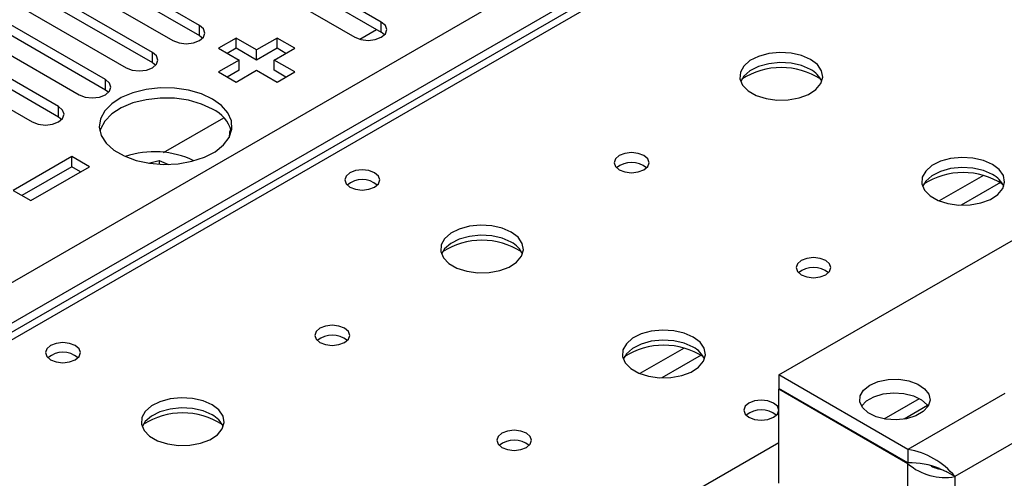
# Model space of a CAD drawing. Units: millimetres. Extents: x 3 to 7353, y 8 to 10403.
# Drawn here: x 1617 to 1735, y 1030 to 1085 of the extents above; entities that cross this region are included whole.
import ezdxf

# ---------------------------------------------------------------- set-up
doc = ezdxf.new("R2010")
doc.units = ezdxf.units.MM
doc.header["$LTSCALE"] = 35

msp = doc.modelspace()

# ---------------------------------------------------------------- linework, layer by layer
at = {"color": 8, "linetype": 'Continuous', "lineweight": 25}
for p, q in [((917.822, 650.359), (2414.767, 1514.527)), ((2416.889, 1510.853), (920.828, 647.196)), ((2030.278, 1285.668), (1312.565, 871.34)), ((1660.108, 1083.362), (1660.108, 1084.586)), ((1638.187, 1082.953), (1638.187, 1084.178)), ((1632.531, 1079.688), (1632.531, 1080.913)), ((1626.874, 1076.422), (1626.874, 1077.647)), ((1621.217, 1073.156), (1621.217, 1074.381)), ((1732.664, 1066.093), (1727.34, 1063.019)), ((1734.705, 1065.23), (1729.971, 1062.497)), ((1696.602, 1045.275), (1691.278, 1042.201)), ((1698.642, 1044.411), (1693.909, 1041.679)), ((1735.241, 1039.786), (1723.573, 1033.051)), ((1720.69, 1036.735), (1724.951, 1039.195)), ((1738.069, 1034.887), (1729.23, 1029.785)), ((1369.487, 838.48), (1708.017, 1033.909)), ((1723.573, 1019.987), (1723.573, 1031.336)), ((1729.23, 1029.785), (1729.23, 1016.922))]:
    msp.add_line(p, q, dxfattribs=at)
at = {"color": 7, "linetype": 'Continuous', "lineweight": 25}
for p, q in [((2028.903, 1285.804), (1311.19, 871.477)), ((1660.108, 1084.586), (1631.912, 1100.864)), ((1628.73, 1099.027), (1656.926, 1082.75)), ((1631.912, 1099.639), (1660.108, 1083.362)), ((1638.187, 1084.178), (1620.598, 1094.332)), ((1620.598, 1093.107), (1638.187, 1082.953)), ((1617.416, 1092.495), (1635.005, 1082.341)), ((1632.531, 1080.913), (1614.941, 1091.067)), ((1611.759, 1089.23), (1629.349, 1079.076)), ((1614.941, 1089.842), (1632.531, 1079.688)), ((1626.874, 1077.647), (1609.284, 1087.801)), ((1606.102, 1085.964), (1623.692, 1075.81)), ((1609.284, 1086.576), (1626.874, 1076.422)), ((1621.217, 1074.381), (1603.628, 1084.535)), ((1603.628, 1083.311), (1621.217, 1073.156)), ((1657.501, 1082.509), (1659.543, 1083.688)), ((1660.501, 1083.056), (1660.108, 1083.362)), ((1600.446, 1082.698), (1618.035, 1072.544)), ((1638.187, 1082.953), (1638.581, 1082.647)), ((1642.607, 1082.647), (1640.485, 1081.423)), ((1645.082, 1081.219), (1642.607, 1082.647)), ((1642.607, 1081.423), (1642.607, 1082.647)), ((1647.556, 1082.647), (1645.082, 1081.219)), ((1649.678, 1081.423), (1647.556, 1082.647)), ((1647.556, 1081.423), (1647.556, 1082.647)), ((1640.485, 1081.423), (1642.96, 1079.994)), ((1642.607, 1081.423), (1641.546, 1080.81)), ((1645.082, 1079.994), (1642.607, 1081.423)), ((1647.556, 1081.423), (1645.082, 1079.994)), ((1645.082, 1079.994), (1645.082, 1081.219)), ((1647.203, 1079.994), (1649.678, 1081.423)), ((1648.617, 1080.81), (1647.556, 1081.423)), ((1632.531, 1079.688), (1632.924, 1079.382)), ((1642.96, 1079.994), (1640.485, 1078.565)), ((1642.96, 1078.769), (1642.96, 1079.994)), ((1649.678, 1078.565), (1647.203, 1079.994)), ((1647.203, 1078.769), (1647.203, 1079.994)), ((1640.485, 1078.565), (1642.607, 1077.341)), ((1642.96, 1078.769), (1641.546, 1077.953)), ((1642.607, 1077.341), (1645.082, 1078.769)), ((1645.082, 1078.769), (1647.556, 1077.341)), ((1648.617, 1077.953), (1647.203, 1078.769)), ((1647.556, 1077.341), (1649.678, 1078.565)), ((1626.874, 1076.422), (1627.267, 1076.116)), ((1621.217, 1073.156), (1621.61, 1072.85)), ((1633.881, 1068.873), (1641.117, 1073.05)), ((1708.017, 1042.031), (1756.1, 1069.789)), ((1622.808, 1068.36), (1615.737, 1064.278)), ((1624.929, 1067.136), (1622.808, 1068.36)), ((1622.808, 1067.135), (1622.808, 1068.36)), ((1632.068, 1067.571), (1633.339, 1067.898)), ((1633.339, 1067.898), (1634.478, 1067.42)), ((1633.339, 1067.898), (1633.339, 1067.438)), ((1622.808, 1067.135), (1616.798, 1063.666)), ((1617.858, 1063.054), (1624.929, 1067.136)), ((1623.868, 1066.523), (1622.808, 1067.135)), ((1615.737, 1064.278), (1617.858, 1063.054)), ((1708.017, 1042.031), (1708.017, 1040.398)), ((1723.573, 1033.051), (1708.017, 1042.031)), ((1723.573, 1031.418), (1708.017, 1040.398)), ((1708.088, 1040.357), (1708.017, 1040.317)), ((1723.573, 1031.336), (1708.017, 1040.317)), ((1708.017, 1028.967), (1708.017, 1040.317)), ((1725.938, 1038.336), (1723.118, 1036.708)), ((1723.573, 1033.051), (1723.573, 1031.418)), ((1727.26, 1030.792), (1728.191, 1030.384)), ((1729.23, 1029.785), (1728.191, 1030.384))]:
    msp.add_line(p, q, dxfattribs=at)
at = {"color": 7, "linetype": 'Continuous', "lineweight": 25, "flags": 128}
for points in [[(1656.926, 1082.75), (1657.656, 1082.468), (1658.517, 1082.369), (1659.378, 1082.468), (1660.108, 1082.749), (1660.595, 1083.171), (1660.767, 1083.668), (1660.595, 1084.165), (1660.108, 1084.586)], [(1635.005, 1082.341), (1635.735, 1082.06), (1636.596, 1081.961), (1637.457, 1082.06), (1638.187, 1082.341), (1638.675, 1082.763), (1638.846, 1083.26), (1638.675, 1083.757), (1638.187, 1084.178)], [(1629.349, 1079.076), (1630.079, 1078.794), (1630.94, 1078.695), (1631.801, 1078.794), (1632.53, 1079.076), (1633.018, 1079.497), (1633.189, 1079.994), (1633.018, 1080.491), (1632.531, 1080.913)], [(1711.833, 1080.075), (1710.748, 1080.55), (1709.481, 1080.839), (1708.127, 1080.919), (1706.785, 1080.785), (1705.555, 1080.448), (1704.529, 1079.931), (1703.782, 1079.274), (1703.37, 1078.525), (1703.324, 1077.739), (1703.646, 1076.975), (1704.314, 1076.29), (1705.276, 1075.734), (1706.463, 1075.349), (1707.786, 1075.163), (1709.147, 1075.19), (1710.445, 1075.428), (1711.584, 1075.859), (1712.478, 1076.451), (1713.063, 1077.161), (1713.295, 1077.936), (1713.155, 1078.718), (1712.656, 1079.449), (1711.833, 1080.075)], [(1711.833, 1078.85), (1710.748, 1079.325), (1709.481, 1079.614), (1708.127, 1079.694), (1706.785, 1079.561), (1705.555, 1079.223), (1704.529, 1078.706), (1703.782, 1078.049), (1703.411, 1077.422)], [(1623.692, 1075.81), (1624.422, 1075.528), (1625.283, 1075.43), (1626.144, 1075.528), (1626.874, 1075.81), (1627.361, 1076.231), (1627.533, 1076.728), (1627.361, 1077.226), (1626.874, 1077.647)], [(1639.778, 1075.3), (1638.43, 1075.925), (1636.88, 1076.369), (1635.202, 1076.61), (1633.472, 1076.637), (1631.773, 1076.449), (1630.184, 1076.054), (1628.779, 1075.472), (1627.624, 1074.728), (1626.773, 1073.859), (1626.265, 1072.904), (1626.124, 1071.909), (1626.358, 1070.92), (1626.955, 1069.982), (1627.886, 1069.141), (1629.109, 1068.435), (1630.567, 1067.897), (1632.191, 1067.552), (1633.905, 1067.418), (1635.629, 1067.499), (1637.283, 1067.792), (1638.789, 1068.283), (1640.076, 1068.95), (1641.086, 1069.761), (1641.769, 1070.679), (1642.095, 1071.659), (1642.048, 1072.658), (1641.631, 1073.627), (1640.862, 1074.521), (1639.778, 1075.3)], [(1639.778, 1074.075), (1638.43, 1074.701), (1636.88, 1075.144), (1635.202, 1075.385), (1633.472, 1075.412), (1631.773, 1075.224), (1630.184, 1074.83), (1628.779, 1074.247), (1627.624, 1073.504), (1626.773, 1072.634), (1626.265, 1071.68), (1626.192, 1071.422)], [(1618.035, 1072.544), (1618.765, 1072.263), (1619.626, 1072.164), (1620.487, 1072.263), (1621.217, 1072.544), (1621.704, 1072.966), (1621.876, 1073.463), (1621.705, 1073.96), (1621.217, 1074.381)], [(1641.975, 1071.69), (1641.815, 1071.315), (1641.758, 1070.657)], [(1691.751, 1068.482), (1691.07, 1068.745), (1690.266, 1068.837), (1689.463, 1068.745), (1688.781, 1068.482), (1688.326, 1068.089), (1688.166, 1067.625), (1688.326, 1067.161), (1688.781, 1066.768), (1689.463, 1066.505), (1690.266, 1066.413), (1691.07, 1066.505), (1691.751, 1066.768), (1692.207, 1067.161), (1692.366, 1067.625), (1692.206, 1068.089), (1691.751, 1068.482)], [(1733.753, 1067.421), (1732.668, 1067.896), (1731.402, 1068.184), (1730.047, 1068.265), (1728.705, 1068.131), (1727.476, 1067.793), (1726.449, 1067.277), (1725.703, 1066.62), (1725.291, 1065.87), (1725.244, 1065.085), (1725.566, 1064.321), (1726.234, 1063.636), (1727.197, 1063.08), (1728.384, 1062.695), (1729.707, 1062.509), (1731.067, 1062.535), (1732.365, 1062.773), (1733.504, 1063.204), (1734.399, 1063.797), (1734.984, 1064.507), (1735.215, 1065.281), (1735.076, 1066.063), (1734.576, 1066.795), (1733.753, 1067.421)], [(1659.295, 1066.401), (1658.613, 1066.664), (1657.81, 1066.756), (1657.006, 1066.664), (1656.325, 1066.401), (1655.869, 1066.007), (1655.71, 1065.543), (1655.869, 1065.08), (1656.325, 1064.686), (1657.006, 1064.424), (1657.81, 1064.331), (1658.613, 1064.423), (1659.295, 1064.686), (1659.75, 1065.08), (1659.91, 1065.543), (1659.75, 1066.007), (1659.295, 1066.401)], [(1733.753, 1066.196), (1732.668, 1066.671), (1731.402, 1066.96), (1730.047, 1067.04), (1728.705, 1066.906), (1727.476, 1066.569), (1726.449, 1066.052), (1725.703, 1065.395), (1725.332, 1064.768)], [(1675.771, 1059.257), (1674.686, 1059.732), (1673.419, 1060.02), (1672.064, 1060.101), (1670.723, 1059.967), (1669.493, 1059.629), (1668.467, 1059.113), (1667.72, 1058.456), (1667.308, 1057.706), (1667.261, 1056.921), (1667.584, 1056.157), (1668.251, 1055.472), (1669.214, 1054.916), (1670.401, 1054.531), (1671.724, 1054.345), (1673.085, 1054.371), (1674.383, 1054.609), (1675.521, 1055.04), (1676.416, 1055.633), (1677.001, 1056.343), (1677.232, 1057.117), (1677.093, 1057.899), (1676.593, 1058.63), (1675.771, 1059.257)], [(1675.771, 1058.032), (1674.686, 1058.507), (1673.419, 1058.795), (1672.064, 1058.876), (1670.723, 1058.742), (1669.493, 1058.405), (1668.467, 1057.888), (1667.72, 1057.231), (1667.349, 1056.603)], [(1713.672, 1055.828), (1712.99, 1056.091), (1712.187, 1056.183), (1711.383, 1056.091), (1710.702, 1055.828), (1710.247, 1055.435), (1710.087, 1054.971), (1710.246, 1054.507), (1710.702, 1054.113), (1711.383, 1053.851), (1712.187, 1053.758), (1712.99, 1053.851), (1713.672, 1054.113), (1714.127, 1054.507), (1714.287, 1054.971), (1714.127, 1055.435), (1713.672, 1055.828)], [(1655.689, 1047.664), (1655.007, 1047.927), (1654.204, 1048.019), (1653.4, 1047.927), (1652.719, 1047.664), (1652.264, 1047.271), (1652.104, 1046.807), (1652.264, 1046.343), (1652.719, 1045.949), (1653.4, 1045.687), (1654.204, 1045.594), (1655.008, 1045.687), (1655.689, 1045.949), (1656.144, 1046.343), (1656.304, 1046.807), (1656.144, 1047.271), (1655.689, 1047.664)], [(1697.691, 1046.603), (1696.606, 1047.077), (1695.339, 1047.366), (1693.985, 1047.446), (1692.643, 1047.313), (1691.413, 1046.975), (1690.387, 1046.458), (1689.64, 1045.801), (1689.228, 1045.052), (1689.182, 1044.266), (1689.504, 1043.503), (1690.171, 1042.817), (1691.134, 1042.262), (1692.321, 1041.876), (1693.644, 1041.69), (1695.005, 1041.717), (1696.303, 1041.955), (1697.441, 1042.386), (1698.336, 1042.978), (1698.921, 1043.688), (1699.153, 1044.463), (1699.013, 1045.245), (1698.514, 1045.976), (1697.691, 1046.603)], [(1623.232, 1045.582), (1622.551, 1045.845), (1621.747, 1045.937), (1620.943, 1045.845), (1620.262, 1045.582), (1619.807, 1045.189), (1619.647, 1044.725), (1619.807, 1044.261), (1620.262, 1043.868), (1620.944, 1043.605), (1621.747, 1043.513), (1622.551, 1043.605), (1623.232, 1043.868), (1623.687, 1044.261), (1623.847, 1044.725), (1623.687, 1045.189), (1623.232, 1045.582)], [(1697.691, 1045.378), (1696.606, 1045.853), (1695.339, 1046.141), (1693.985, 1046.221), (1692.643, 1046.088), (1691.413, 1045.75), (1690.387, 1045.234), (1689.64, 1044.576), (1689.269, 1043.949)], [(1718.977, 1040.807), (1719.996, 1041.241), (1721.192, 1041.483), (1722.458, 1041.51), (1723.682, 1041.321), (1724.755, 1040.932), (1725.581, 1040.377), (1726.088, 1039.707), (1726.229, 1038.98), (1725.994, 1038.262), (1725.402, 1037.615), (1724.506, 1037.098), (1723.386, 1036.756), (1722.141, 1036.62), (1720.882, 1036.702), (1719.721, 1036.994), (1718.761, 1037.472), (1718.087, 1038.091), (1717.759, 1038.797), (1717.806, 1039.528), (1718.225, 1040.218), (1718.977, 1040.807)], [(1717.975, 1038.255), (1718.563, 1038.896), (1719.459, 1039.413), (1720.579, 1039.755), (1721.823, 1039.891), (1723.082, 1039.809), (1724.243, 1039.516), (1725.204, 1039.039), (1725.878, 1038.42), (1725.99, 1038.255)], [(1639.708, 1038.438), (1638.623, 1038.913), (1637.357, 1039.202), (1636.002, 1039.282), (1634.66, 1039.149), (1633.43, 1038.811), (1632.404, 1038.294), (1631.657, 1037.637), (1631.245, 1036.888), (1631.199, 1036.102), (1631.521, 1035.339), (1632.189, 1034.653), (1633.151, 1034.097), (1634.338, 1033.712), (1635.661, 1033.526), (1637.022, 1033.553), (1638.32, 1033.791), (1639.459, 1034.222), (1640.354, 1034.814), (1640.938, 1035.524), (1641.17, 1036.299), (1641.031, 1037.081), (1640.531, 1037.812), (1639.708, 1038.438)], [(1707.378, 1038.643), (1706.696, 1038.906), (1705.893, 1038.998), (1705.089, 1038.906), (1704.408, 1038.643), (1703.953, 1038.25), (1703.793, 1037.786), (1703.953, 1037.322), (1704.408, 1036.928), (1705.089, 1036.666), (1705.893, 1036.573), (1706.696, 1036.666), (1707.378, 1036.928), (1707.833, 1037.322), (1707.993, 1037.786), (1707.833, 1038.25), (1707.378, 1038.643)], [(1639.708, 1037.214), (1638.623, 1037.689), (1637.357, 1037.977), (1636.002, 1038.057), (1634.66, 1037.924), (1633.43, 1037.586), (1632.404, 1037.07), (1631.657, 1036.412), (1631.286, 1035.785)], [(1677.609, 1035.01), (1676.928, 1035.272), (1676.124, 1035.365), (1675.321, 1035.272), (1674.639, 1035.01), (1674.184, 1034.616), (1674.024, 1034.152), (1674.184, 1033.688), (1674.639, 1033.295), (1675.321, 1033.032), (1676.124, 1032.94), (1676.928, 1033.032), (1677.609, 1033.295), (1678.064, 1033.688), (1678.224, 1034.152), (1678.064, 1034.616), (1677.609, 1035.01)]]:
    msp.add_lwpolyline(points, dxfattribs=at)
at = {"color": 7, "linetype": 'Continuous', "lineweight": 25}
for centre, radius, start, end in [((1708.298, 1070.297), 8.795, 57.23762, 122.76267), ((1710.632, 1076.362), 2.763, 22.55332, 64.22986), ((1638.018, 1070.268), 4.194, 15.96934, 65.18873), ((1632.764, 1057.961), 10.983, 64.28277, 108.62958), ((1690.266, 1064.812), 2.851, 50.53127, 129.46796), ((1657.81, 1062.73), 2.851, 50.53301, 129.46776), ((1730.218, 1057.643), 8.795, 57.23785, 122.76251), ((1732.552, 1063.707), 2.764, 22.55579, 64.22739), ((1672.235, 1049.479), 8.795, 57.23779, 122.7625), ((1674.569, 1055.544), 2.763, 22.55332, 64.22986), ((1712.187, 1052.157), 2.851, 50.53062, 129.46861), ((1654.204, 1043.993), 2.851, 50.53127, 129.46796), ((1694.158, 1036.835), 8.785, 57.21459, 123.04043), ((1696.489, 1042.889), 2.764, 22.55579, 64.22739), ((1621.747, 1041.912), 2.851, 50.53301, 129.46776), ((1636.173, 1028.66), 8.795, 57.23762, 122.76267), ((1638.507, 1034.725), 2.763, 22.55332, 64.22986), ((1705.893, 1034.972), 2.851, 50.53249, 129.46828), ((1676.124, 1031.339), 2.851, 50.53062, 129.46861), ((1722.093, 1023.955), 9.215, 39.24088, 80.7557), ((1723.801, 1021.528), 9.893, 68.78789, 91.31886), ((1727.985, 1036.332), 6.665, 228.55635, 280.76958), ((1728.192, 1034.239), 3.657, 240.2393, 264.10426)]:
    msp.add_arc(centre, radius, start, end, dxfattribs=at)

doc.saveas('drawing.dxf')
